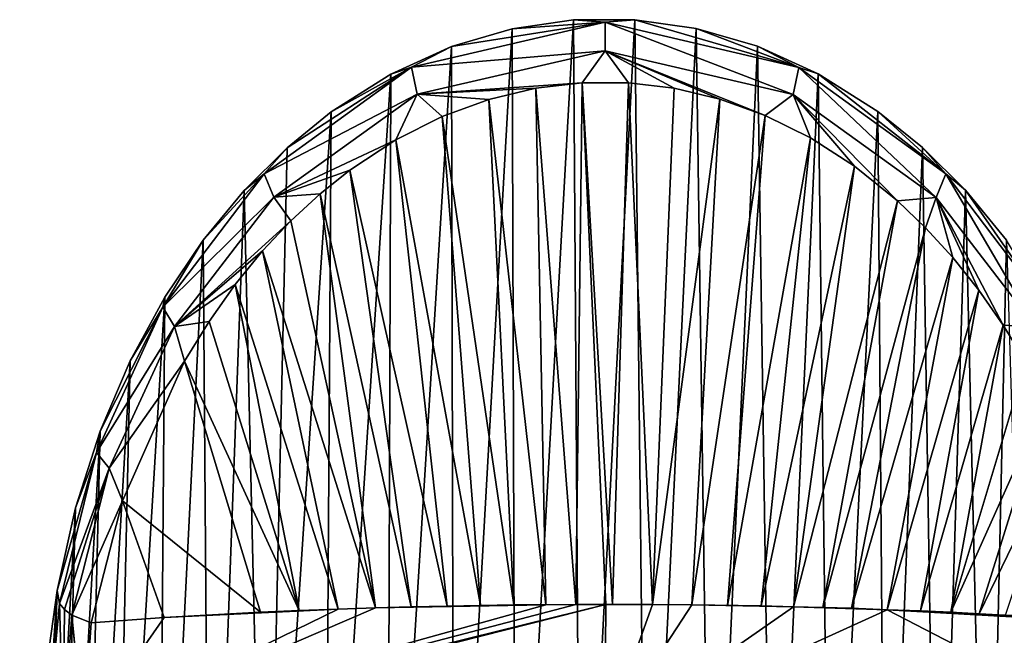
# Model space of a CAD drawing. Units: millimetres. Extents: x -78 to 78, y 16 to 112.
# Drawn here: x -14 to 9, y 97 to 112 of the extents above; entities that cross this region are included whole.
import ezdxf

# ---------------------------------------------------------------- set-up
doc = ezdxf.new("R2010")
doc.units = ezdxf.units.MM
doc.header["$LTSCALE"] = 65.185185
for name, color, linetype in [('28', 7, 'CONTINUOUS'), ('35', 7, 'CONTINUOUS'), ('36', 7, 'CONTINUOUS'), ('40', 7, 'CONTINUOUS'), ('41', 7, 'CONTINUOUS'), ('42', 7, 'CONTINUOUS')]:
    doc.layers.add(name, color=color, linetype=linetype)

msp = doc.modelspace()

# ---------------------------------------------------------------- linework, layer by layer
at = {"layer": '28', "linetype": 'Continuous'}
for points in [[(-2.179, 111.653, 111.979), (-0.74, 111.863, 112.119), (-2.1, 87.354, 27.123), (-2.179, 111.653, 111.979)], [(-2.1, 87.354, 27.123), (-0.74, 111.863, 112.119), (-0.573, 87.415, 26.822), (-2.1, 87.354, 27.123)], [(-0.74, 111.863, 112.119), (0.708, 111.865, 112.121), (-0.573, 87.415, 26.822), (-0.74, 111.863, 112.119)], [(-0.573, 87.415, 26.822), (0.708, 111.865, 112.121), (0.98, 87.405, 26.869), (-0.573, 87.415, 26.822)], [(0.708, 111.865, 112.121), (2.151, 111.659, 111.984), (0.98, 87.405, 26.869), (0.708, 111.865, 112.121)], [(-3.612, 111.23, 111.697), (-2.179, 111.653, 111.979), (-3.552, 87.229, 27.739), (-3.612, 111.23, 111.697)], [(-3.552, 87.229, 27.739), (-2.179, 111.653, 111.979), (-2.1, 87.354, 27.123), (-3.552, 87.229, 27.739)], [(0.98, 87.405, 26.869), (2.151, 111.659, 111.984), (2.503, 87.326, 27.262), (0.98, 87.405, 26.869)], [(2.151, 111.659, 111.984), (3.59, 111.239, 111.704), (2.503, 87.326, 27.262), (2.151, 111.659, 111.984)], [(-5.033, 110.585, 111.268), (-3.612, 111.23, 111.697), (-5.115, 87.018, 28.789), (-5.033, 110.585, 111.268)], [(-5.115, 87.018, 28.789), (-3.612, 111.23, 111.697), (-3.552, 87.229, 27.739), (-5.115, 87.018, 28.789)], [(2.503, 87.326, 27.262), (3.59, 111.239, 111.704), (3.952, 87.183, 27.967), (2.503, 87.326, 27.262)], [(3.59, 111.239, 111.704), (5.018, 110.593, 111.274), (3.952, 87.183, 27.967), (3.59, 111.239, 111.704)], [(-6.439, 109.695, 110.675), (-5.033, 110.585, 111.268), (-6.593, 86.736, 30.194), (-6.439, 109.695, 110.675)], [(-6.593, 86.736, 30.194), (-5.033, 110.585, 111.268), (-5.115, 87.018, 28.789), (-6.593, 86.736, 30.194)], [(3.952, 87.183, 27.967), (5.018, 110.593, 111.274), (5.313, 86.985, 28.951), (3.952, 87.183, 27.967)], [(5.018, 110.593, 111.274), (6.428, 109.703, 110.68), (5.313, 86.985, 28.951), (5.018, 110.593, 111.274)], [(-7.48, 108.848, 110.111), (-6.439, 109.695, 110.675), (-7.988, 86.384, 31.951), (-7.48, 108.848, 110.111)], [(-7.988, 86.384, 31.951), (-6.439, 109.695, 110.675), (-6.593, 86.736, 30.194), (-7.988, 86.384, 31.951)], [(5.313, 86.985, 28.951), (6.428, 109.703, 110.68), (6.601, 86.735, 30.203), (5.313, 86.985, 28.951)], [(6.428, 109.703, 110.68), (7.473, 108.855, 110.115), (6.601, 86.735, 30.203), (6.428, 109.703, 110.68)], [(-8.492, 107.842, 109.44), (-7.48, 108.848, 110.111), (-7.988, 86.384, 31.951), (-8.492, 107.842, 109.44)], [(6.601, 86.735, 30.203), (7.473, 108.855, 110.115), (7.831, 86.429, 31.73), (6.601, 86.735, 30.203)], [(7.473, 108.855, 110.115), (8.486, 107.848, 109.443), (7.831, 86.429, 31.73), (7.473, 108.855, 110.115)], [(-9.456, 106.671, 108.66), (-8.492, 107.842, 109.44), (-9.298, 85.959, 34.077), (-9.456, 106.671, 108.66)], [(-9.298, 85.959, 34.077), (-8.492, 107.842, 109.44), (-7.988, 86.384, 31.951), (-9.298, 85.959, 34.077)], [(7.831, 86.429, 31.73), (8.486, 107.848, 109.443), (8.995, 86.067, 33.539), (7.831, 86.429, 31.73)], [(8.486, 107.848, 109.443), (9.452, 106.676, 108.663), (8.995, 86.067, 33.539), (8.486, 107.848, 109.443)], [(-10.356, 105.331, 107.767), (-9.456, 106.671, 108.66), (-10.513, 85.454, 36.589), (-10.356, 105.331, 107.767)], [(-10.513, 85.454, 36.589), (-9.456, 106.671, 108.66), (-9.298, 85.959, 34.077), (-10.513, 85.454, 36.589)], [(8.995, 86.067, 33.539), (9.452, 106.676, 108.663), (10.087, 85.645, 35.637), (8.995, 86.067, 33.539)], [(-11.17, 103.83, 106.767), (-10.356, 105.331, 107.767), (-11.597, 84.876, 39.475), (-11.17, 103.83, 106.767)], [(-11.597, 84.876, 39.475), (-10.356, 105.331, 107.767), (-10.513, 85.454, 36.589), (-11.597, 84.876, 39.475)], [(-11.876, 102.175, 105.663), (-11.17, 103.83, 106.767), (-12.307, 84.394, 41.878), (-11.876, 102.175, 105.663)], [(-12.307, 84.394, 41.878), (-11.17, 103.83, 106.767), (-11.597, 84.876, 39.475), (-12.307, 84.394, 41.878)], [(-12.457, 100.369, 104.462), (-11.876, 102.175, 105.663), (-12.916, 83.871, 44.488), (-12.457, 100.369, 104.462)], [(-12.916, 83.871, 44.488), (-11.876, 102.175, 105.663), (-12.307, 84.394, 41.878), (-12.916, 83.871, 44.488)], [(-12.89, 98.423, 103.163), (-12.457, 100.369, 104.462), (-13.41, 83.306, 47.303), (-12.89, 98.423, 103.163)], [(-13.41, 83.306, 47.303), (-12.457, 100.369, 104.462), (-12.916, 83.871, 44.488), (-13.41, 83.306, 47.303)], [(-13.079, 97.073, 102.082), (-12.89, 98.423, 103.163), (-13.771, 82.703, 50.319), (-13.079, 97.073, 102.082)], [(-13.771, 82.703, 50.319), (-12.89, 98.423, 103.163), (-13.41, 83.306, 47.303), (-13.771, 82.703, 50.319)]]:
    msp.add_3dface(points, dxfattribs=at)
at = {"layer": '35', "linetype": 'Continuous'}
for points in [[(0.007, 111.809, 112.883), (-3.612, 111.23, 111.697), (-4.551, 110.748, 112.175), (0.007, 111.809, 112.883)], [(0.007, 111.133, 113.391), (0.007, 111.809, 112.883), (-4.551, 110.748, 112.175), (0.007, 111.133, 113.391)], [(-2.179, 111.653, 111.979), (-3.612, 111.23, 111.697), (0.007, 111.809, 112.883), (-2.179, 111.653, 111.979)], [(-0.74, 111.863, 112.119), (-2.179, 111.653, 111.979), (0.007, 111.809, 112.883), (-0.74, 111.863, 112.119)], [(0.708, 111.865, 112.121), (-0.74, 111.863, 112.119), (0.007, 111.809, 112.883), (0.708, 111.865, 112.121)], [(4.565, 110.742, 112.172), (0.708, 111.865, 112.121), (0.007, 111.809, 112.883), (4.565, 110.742, 112.172)], [(0.007, 111.133, 113.391), (4.431, 110.106, 112.659), (0.007, 111.809, 112.883), (0.007, 111.133, 113.391)], [(4.431, 110.106, 112.659), (4.565, 110.742, 112.172), (0.007, 111.809, 112.883), (4.431, 110.106, 112.659)], [(2.151, 111.659, 111.984), (0.708, 111.865, 112.121), (4.565, 110.742, 112.172), (2.151, 111.659, 111.984)], [(3.59, 111.239, 111.704), (2.151, 111.659, 111.984), (4.565, 110.742, 112.172), (3.59, 111.239, 111.704)], [(-3.612, 111.23, 111.697), (-5.033, 110.585, 111.268), (-4.551, 110.748, 112.175), (-3.612, 111.23, 111.697)], [(5.018, 110.593, 111.274), (3.59, 111.239, 111.704), (4.565, 110.742, 112.172), (5.018, 110.593, 111.274)], [(-4.418, 110.112, 112.663), (0.007, 111.133, 113.391), (-4.551, 110.748, 112.175), (-4.418, 110.112, 112.663)], [(0.007, 111.133, 113.391), (-4.418, 110.112, 112.663), (-0.532, 110.38, 113.248), (0.007, 111.133, 113.391)], [(0.554, 110.378, 113.248), (0.007, 111.133, 113.391), (-0.532, 110.38, 113.248), (0.554, 110.378, 113.248)], [(4.431, 110.106, 112.659), (0.007, 111.133, 113.391), (3.775, 109.607, 112.688), (4.431, 110.106, 112.659)], [(3.775, 109.607, 112.688), (0.007, 111.133, 113.391), (2.705, 109.995, 112.969), (3.775, 109.607, 112.688)], [(2.705, 109.995, 112.969), (0.007, 111.133, 113.391), (1.631, 110.251, 113.155), (2.705, 109.995, 112.969)], [(1.631, 110.251, 113.155), (0.007, 111.133, 113.391), (0.554, 110.378, 113.248), (1.631, 110.251, 113.155)], [(-4.551, 110.748, 112.175), (-7.48, 108.848, 110.111), (-8.016, 108.239, 110.488), (-4.551, 110.748, 112.175)], [(-4.418, 110.112, 112.663), (-4.551, 110.748, 112.175), (-8.016, 108.239, 110.488), (-4.418, 110.112, 112.663)], [(-6.439, 109.695, 110.675), (-7.48, 108.848, 110.111), (-4.551, 110.748, 112.175), (-6.439, 109.695, 110.675)], [(-5.033, 110.585, 111.268), (-6.439, 109.695, 110.675), (-4.551, 110.748, 112.175), (-5.033, 110.585, 111.268)], [(4.431, 110.106, 112.659), (7.799, 107.681, 110.929), (4.565, 110.742, 112.172), (4.431, 110.106, 112.659)], [(8.024, 108.232, 110.483), (5.018, 110.593, 111.274), (4.565, 110.742, 112.172), (8.024, 108.232, 110.483)], [(7.799, 107.681, 110.929), (8.024, 108.232, 110.483), (4.565, 110.742, 112.172), (7.799, 107.681, 110.929)], [(6.428, 109.703, 110.68), (5.018, 110.593, 111.274), (8.024, 108.232, 110.483), (6.428, 109.703, 110.68)], [(-0.532, 110.38, 113.248), (-4.418, 110.112, 112.663), (-1.627, 110.251, 113.155), (-0.532, 110.38, 113.248)], [(-7.792, 107.688, 110.934), (-4.418, 110.112, 112.663), (-8.016, 108.239, 110.488), (-7.792, 107.688, 110.934)], [(-4.418, 110.112, 112.663), (-7.792, 107.688, 110.934), (-4.92, 109.033, 112.27), (-4.418, 110.112, 112.663)], [(-3.828, 109.584, 112.67), (-4.418, 110.112, 112.663), (-4.92, 109.033, 112.27), (-3.828, 109.584, 112.67)], [(-1.627, 110.251, 113.155), (-4.418, 110.112, 112.663), (-2.727, 109.987, 112.964), (-1.627, 110.251, 113.155)], [(-2.727, 109.987, 112.964), (-4.418, 110.112, 112.663), (-3.828, 109.584, 112.67), (-2.727, 109.987, 112.964)], [(4.836, 109.081, 112.306), (4.431, 110.106, 112.659), (3.775, 109.607, 112.688), (4.836, 109.081, 112.306)], [(7.799, 107.681, 110.929), (4.431, 110.106, 112.659), (6.89, 107.598, 111.229), (7.799, 107.681, 110.929)], [(6.89, 107.598, 111.229), (4.431, 110.106, 112.659), (5.875, 108.414, 111.821), (6.89, 107.598, 111.229)], [(5.875, 108.414, 111.821), (4.431, 110.106, 112.659), (4.836, 109.081, 112.306), (5.875, 108.414, 111.821)], [(7.473, 108.855, 110.115), (6.428, 109.703, 110.68), (8.024, 108.232, 110.483), (7.473, 108.855, 110.115)], [(-4.92, 109.033, 112.27), (-7.792, 107.688, 110.934), (-5.999, 108.324, 111.756), (-4.92, 109.033, 112.27)], [(-7.48, 108.848, 110.111), (-8.492, 107.842, 109.44), (-8.016, 108.239, 110.488), (-7.48, 108.848, 110.111)], [(8.486, 107.848, 109.443), (7.473, 108.855, 110.115), (8.024, 108.232, 110.483), (8.486, 107.848, 109.443)], [(-8.016, 108.239, 110.488), (-9.456, 106.671, 108.66), (-10.406, 105.095, 108.353), (-8.016, 108.239, 110.488)], [(-7.792, 107.688, 110.934), (-8.016, 108.239, 110.488), (-10.406, 105.095, 108.353), (-7.792, 107.688, 110.934)], [(-8.492, 107.842, 109.44), (-9.456, 106.671, 108.66), (-8.016, 108.239, 110.488), (-8.492, 107.842, 109.44)], [(-5.999, 108.324, 111.756), (-7.792, 107.688, 110.934), (-6.702, 107.764, 111.349), (-5.999, 108.324, 111.756)], [(7.799, 107.681, 110.929), (10.135, 104.634, 108.75), (8.024, 108.232, 110.483), (7.799, 107.681, 110.929)], [(10.41, 105.09, 108.349), (8.486, 107.848, 109.443), (8.024, 108.232, 110.483), (10.41, 105.09, 108.349)], [(10.135, 104.634, 108.75), (10.41, 105.09, 108.349), (8.024, 108.232, 110.483), (10.135, 104.634, 108.75)], [(-6.702, 107.764, 111.349), (-7.792, 107.688, 110.934), (-7.39, 107.129, 110.888), (-6.702, 107.764, 111.349)], [(9.452, 106.676, 108.663), (8.486, 107.848, 109.443), (10.41, 105.09, 108.349), (9.452, 106.676, 108.663)], [(-10.131, 104.639, 108.754), (-7.792, 107.688, 110.934), (-10.406, 105.095, 108.353), (-10.131, 104.639, 108.754)], [(-7.792, 107.688, 110.934), (-10.131, 104.639, 108.754), (-7.39, 107.129, 110.888), (-7.792, 107.688, 110.934)], [(7.549, 106.967, 110.77), (7.799, 107.681, 110.929), (6.89, 107.598, 111.229), (7.549, 106.967, 110.77)], [(8.189, 106.266, 110.262), (7.799, 107.681, 110.929), (7.549, 106.967, 110.77), (8.189, 106.266, 110.262)], [(10.135, 104.634, 108.75), (7.799, 107.681, 110.929), (9.377, 104.671, 109.104), (10.135, 104.634, 108.75)], [(9.377, 104.671, 109.104), (7.799, 107.681, 110.929), (8.8, 105.5, 109.705), (9.377, 104.671, 109.104)], [(8.8, 105.5, 109.705), (7.799, 107.681, 110.929), (8.189, 106.266, 110.262), (8.8, 105.5, 109.705)], [(-7.39, 107.129, 110.888), (-10.131, 104.639, 108.754), (-8.054, 106.424, 110.376), (-7.39, 107.129, 110.888)], [(-9.456, 106.671, 108.66), (-10.356, 105.331, 107.767), (-10.406, 105.095, 108.353), (-9.456, 106.671, 108.66)], [(-8.054, 106.424, 110.376), (-10.131, 104.639, 108.754), (-8.698, 105.633, 109.802), (-8.054, 106.424, 110.376)], [(-8.698, 105.633, 109.802), (-10.131, 104.639, 108.754), (-9.313, 104.761, 109.17), (-8.698, 105.633, 109.802)], [(-10.356, 105.331, 107.767), (-11.17, 103.83, 106.767), (-10.406, 105.095, 108.353), (-10.356, 105.331, 107.767)], [(-10.406, 105.095, 108.353), (-11.876, 102.175, 105.663), (-11.962, 101.673, 106.01), (-10.406, 105.095, 108.353)], [(-10.131, 104.639, 108.754), (-10.406, 105.095, 108.353), (-11.962, 101.673, 106.01), (-10.131, 104.639, 108.754)], [(-11.17, 103.83, 106.767), (-11.876, 102.175, 105.663), (-10.406, 105.095, 108.353), (-11.17, 103.83, 106.767)], [(-10.131, 104.639, 108.754), (-9.891, 103.825, 108.489), (-9.313, 104.761, 109.17), (-10.131, 104.639, 108.754)], [(-11.665, 101.308, 106.368), (-10.131, 104.639, 108.754), (-11.962, 101.673, 106.01), (-11.665, 101.308, 106.368)], [(-11.665, 101.308, 106.368), (-9.891, 103.825, 108.489), (-10.131, 104.639, 108.754), (-11.665, 101.308, 106.368)], [(9.906, 103.801, 108.472), (10.135, 104.634, 108.75), (9.377, 104.671, 109.104), (9.906, 103.801, 108.472)], [(-11.354, 100.532, 106.098), (-9.891, 103.825, 108.489), (-11.665, 101.308, 106.368), (-11.354, 100.532, 106.098)], [(-11.876, 102.175, 105.663), (-12.457, 100.369, 104.462), (-11.962, 101.673, 106.01), (-11.876, 102.175, 105.663)], [(-12.457, 100.369, 104.462), (-12.89, 98.423, 103.163), (-11.962, 101.673, 106.01), (-12.457, 100.369, 104.462)], [(-11.962, 101.673, 106.01), (-12.89, 98.423, 103.163), (-12.836, 98.12, 103.569), (-11.962, 101.673, 106.01)], [(-11.665, 101.308, 106.368), (-11.962, 101.673, 106.01), (-12.836, 98.12, 103.569), (-11.665, 101.308, 106.368)], [(-11.665, 101.308, 106.368), (-12.836, 98.12, 103.569), (-12.719, 97.976, 103.739), (-11.665, 101.308, 106.368)], [(-12.545, 97.844, 103.88), (-11.665, 101.308, 106.368), (-12.719, 97.976, 103.739), (-12.545, 97.844, 103.88)], [(-12.545, 97.844, 103.88), (-11.354, 100.532, 106.098), (-11.665, 101.308, 106.368), (-12.545, 97.844, 103.88)], [(-12.087, 97.666, 104.018), (-11.354, 100.532, 106.098), (-12.545, 97.844, 103.88), (-12.087, 97.666, 104.018)]]:
    msp.add_3dface(points, dxfattribs=at)
at = {"layer": '36', "linetype": 'Continuous'}
for points in [[(-12.89, 98.423, 103.163), (-13.079, 97.073, 102.082), (-13.086, 95.455, 100.99), (-12.89, 98.423, 103.163)], [(-12.836, 98.12, 103.569), (-12.89, 98.423, 103.163), (-13.086, 95.455, 100.99), (-12.836, 98.12, 103.569)], [(-12.836, 98.12, 103.569), (-13.086, 95.455, 100.99), (-12.751, 95.126, 101.202), (-12.836, 98.12, 103.569)], [(-12.719, 97.976, 103.739), (-12.836, 98.12, 103.569), (-12.751, 95.126, 101.202), (-12.719, 97.976, 103.739)], [(-12.545, 97.844, 103.88), (-12.719, 97.976, 103.739), (-12.751, 95.126, 101.202), (-12.545, 97.844, 103.88)], [(-12.545, 97.844, 103.88), (-12.751, 95.126, 101.202), (-12.273, 94.978, 101.289), (-12.545, 97.844, 103.88)], [(-12.087, 97.666, 104.018), (-12.545, 97.844, 103.88), (-12.272, 95.057, 101.4), (-12.087, 97.666, 104.018)], [(-12.545, 97.844, 103.88), (-12.273, 94.978, 101.289), (-12.272, 95.057, 101.4), (-12.545, 97.844, 103.88)]]:
    msp.add_3dface(points, dxfattribs=at)
at = {"layer": '40', "linetype": 'Continuous'}
for points in [[(-12.272, 95.057, 101.4), (-12.273, 94.978, 101.289), (0.027, 98.097, 105.516), (-12.272, 95.057, 101.4)], [(0.027, 98.097, 105.516), (-12.273, 94.978, 101.289), (0, 94.945, 102.135), (0.027, 98.097, 105.516)], [(-0.686, 98.094, 105.51), (-12.272, 95.057, 101.4), (0.027, 98.097, 105.516), (-0.686, 98.094, 105.51)], [(-1.389, 98.09, 105.496), (-12.272, 95.057, 101.4), (-0.686, 98.094, 105.51), (-1.389, 98.09, 105.496)], [(-5.395, 98.014, 105.236), (-12.272, 95.057, 101.4), (-1.389, 98.09, 105.496), (-5.395, 98.014, 105.236)], [(-2.145, 98.083, 105.472), (-5.395, 98.014, 105.236), (-1.389, 98.09, 105.496), (-2.145, 98.083, 105.472)], [(-2.924, 98.072, 105.434), (-5.395, 98.014, 105.236), (-2.145, 98.083, 105.472), (-2.924, 98.072, 105.434)], [(-3.709, 98.059, 105.385), (-5.395, 98.014, 105.236), (-2.924, 98.072, 105.434), (-3.709, 98.059, 105.385)], [(-4.557, 98.039, 105.317), (-5.395, 98.014, 105.236), (-3.709, 98.059, 105.385), (-4.557, 98.039, 105.317)], [(0.027, 98.097, 105.516), (0, 94.945, 102.135), (1.122, 98.092, 105.503), (0.027, 98.097, 105.516)], [(1.122, 98.092, 105.503), (0, 94.945, 102.135), (2.044, 98.083, 105.475), (1.122, 98.092, 105.503)], [(2.044, 98.083, 105.475), (0, 94.945, 102.135), (4.437, 98.039, 105.326), (2.044, 98.083, 105.475)], [(4.437, 98.039, 105.326), (0, 94.945, 102.135), (6.647, 97.966, 105.085), (4.437, 98.039, 105.326)], [(0.18, 98.097, 105.515), (0.027, 98.097, 105.516), (1.122, 98.092, 105.503), (0.18, 98.097, 105.515)], [(2.884, 98.074, 105.437), (2.044, 98.083, 105.475), (3.682, 98.06, 105.387), (2.884, 98.074, 105.437)], [(3.682, 98.06, 105.387), (2.044, 98.083, 105.475), (4.437, 98.039, 105.326), (3.682, 98.06, 105.387)], [(5.127, 98.024, 105.264), (4.437, 98.039, 105.326), (5.801, 98.005, 105.194), (5.127, 98.024, 105.264)], [(5.801, 98.005, 105.194), (4.437, 98.039, 105.326), (6.647, 97.966, 105.085), (5.801, 98.005, 105.194)], [(-6.278, 97.987, 105.136), (-12.272, 95.057, 101.4), (-5.395, 98.014, 105.236), (-6.278, 97.987, 105.136)], [(-12.272, 95.057, 101.4), (-6.278, 97.987, 105.136), (-10.368, 97.789, 104.442), (-12.272, 95.057, 101.4)], [(-12.087, 97.666, 104.018), (-12.272, 95.057, 101.4), (-10.368, 97.789, 104.442), (-12.087, 97.666, 104.018)], [(-6.278, 97.987, 105.136), (-7.196, 97.954, 105.015), (-10.368, 97.789, 104.442), (-6.278, 97.987, 105.136)], [(-7.196, 97.954, 105.015), (-8.105, 97.912, 104.875), (-10.368, 97.789, 104.442), (-7.196, 97.954, 105.015)], [(0, 94.945, 102.135), (12.272, 95.055, 101.398), (6.647, 97.966, 105.085), (0, 94.945, 102.135)], [(12.272, 95.055, 101.398), (12.087, 97.666, 104.018), (6.647, 97.966, 105.085), (12.272, 95.055, 101.398)], [(6.647, 97.966, 105.085), (12.087, 97.666, 104.018), (11.481, 97.713, 104.178), (6.647, 97.966, 105.085)], [(7.425, 97.945, 104.982), (6.647, 97.966, 105.085), (8.143, 97.911, 104.869), (7.425, 97.945, 104.982)], [(8.143, 97.911, 104.869), (6.647, 97.966, 105.085), (8.807, 97.878, 104.754), (8.143, 97.911, 104.869)], [(8.807, 97.878, 104.754), (6.647, 97.966, 105.085), (9.425, 97.845, 104.638), (8.807, 97.878, 104.754)], [(9.425, 97.845, 104.638), (6.647, 97.966, 105.085), (10.155, 97.802, 104.488), (9.425, 97.845, 104.638)], [(10.155, 97.802, 104.488), (6.647, 97.966, 105.085), (10.839, 97.758, 104.334), (10.155, 97.802, 104.488)], [(10.839, 97.758, 104.334), (6.647, 97.966, 105.085), (11.481, 97.713, 104.178), (10.839, 97.758, 104.334)]]:
    msp.add_3dface(points, dxfattribs=at)
at = {"layer": '41', "linetype": 'Continuous'}
for points in [[(-0.532, 110.38, 113.248), (-1.627, 110.251, 113.155), (-0.686, 98.094, 105.51), (-0.532, 110.38, 113.248)], [(-0.532, 110.38, 113.248), (-0.686, 98.094, 105.51), (0.027, 98.097, 105.516), (-0.532, 110.38, 113.248)], [(0.554, 110.378, 113.248), (-0.532, 110.38, 113.248), (0.18, 98.097, 105.515), (0.554, 110.378, 113.248)], [(-0.532, 110.38, 113.248), (0.027, 98.097, 105.516), (0.18, 98.097, 105.515), (-0.532, 110.38, 113.248)], [(0.554, 110.378, 113.248), (0.18, 98.097, 105.515), (1.122, 98.092, 105.503), (0.554, 110.378, 113.248)], [(1.631, 110.251, 113.155), (0.554, 110.378, 113.248), (1.122, 98.092, 105.503), (1.631, 110.251, 113.155)], [(-1.627, 110.251, 113.155), (-2.727, 109.987, 112.964), (-1.389, 98.09, 105.496), (-1.627, 110.251, 113.155)], [(-1.627, 110.251, 113.155), (-1.389, 98.09, 105.496), (-0.686, 98.094, 105.51), (-1.627, 110.251, 113.155)], [(2.705, 109.995, 112.969), (1.631, 110.251, 113.155), (1.122, 98.092, 105.503), (2.705, 109.995, 112.969)], [(-2.727, 109.987, 112.964), (-3.828, 109.584, 112.67), (-2.145, 98.083, 105.472), (-2.727, 109.987, 112.964)], [(-2.727, 109.987, 112.964), (-2.145, 98.083, 105.472), (-1.389, 98.09, 105.496), (-2.727, 109.987, 112.964)], [(2.705, 109.995, 112.969), (1.122, 98.092, 105.503), (2.044, 98.083, 105.475), (2.705, 109.995, 112.969)], [(3.775, 109.607, 112.688), (2.705, 109.995, 112.969), (2.044, 98.083, 105.475), (3.775, 109.607, 112.688)], [(3.775, 109.607, 112.688), (2.044, 98.083, 105.475), (2.884, 98.074, 105.437), (3.775, 109.607, 112.688)], [(4.836, 109.081, 112.306), (3.775, 109.607, 112.688), (2.884, 98.074, 105.437), (4.836, 109.081, 112.306)], [(-3.828, 109.584, 112.67), (-4.92, 109.033, 112.27), (-2.924, 98.072, 105.434), (-3.828, 109.584, 112.67)], [(-3.828, 109.584, 112.67), (-2.924, 98.072, 105.434), (-2.145, 98.083, 105.472), (-3.828, 109.584, 112.67)], [(-4.92, 109.033, 112.27), (-5.999, 108.324, 111.756), (-3.709, 98.059, 105.385), (-4.92, 109.033, 112.27)], [(-4.92, 109.033, 112.27), (-3.709, 98.059, 105.385), (-2.924, 98.072, 105.434), (-4.92, 109.033, 112.27)], [(4.836, 109.081, 112.306), (2.884, 98.074, 105.437), (3.682, 98.06, 105.387), (4.836, 109.081, 112.306)], [(5.875, 108.414, 111.821), (4.836, 109.081, 112.306), (3.682, 98.06, 105.387), (5.875, 108.414, 111.821)], [(-5.999, 108.324, 111.756), (-6.702, 107.764, 111.349), (-4.557, 98.039, 105.317), (-5.999, 108.324, 111.756)], [(-5.999, 108.324, 111.756), (-4.557, 98.039, 105.317), (-3.709, 98.059, 105.385), (-5.999, 108.324, 111.756)], [(5.875, 108.414, 111.821), (3.682, 98.06, 105.387), (4.437, 98.039, 105.326), (5.875, 108.414, 111.821)], [(6.89, 107.598, 111.229), (5.875, 108.414, 111.821), (4.437, 98.039, 105.326), (6.89, 107.598, 111.229)], [(-6.702, 107.764, 111.349), (-7.39, 107.129, 110.888), (-5.395, 98.014, 105.236), (-6.702, 107.764, 111.349)], [(-6.702, 107.764, 111.349), (-5.395, 98.014, 105.236), (-4.557, 98.039, 105.317), (-6.702, 107.764, 111.349)], [(6.89, 107.598, 111.229), (4.437, 98.039, 105.326), (5.127, 98.024, 105.264), (6.89, 107.598, 111.229)], [(7.549, 106.967, 110.77), (6.89, 107.598, 111.229), (5.127, 98.024, 105.264), (7.549, 106.967, 110.77)], [(-7.39, 107.129, 110.888), (-8.054, 106.424, 110.376), (-5.395, 98.014, 105.236), (-7.39, 107.129, 110.888)], [(7.549, 106.967, 110.77), (5.127, 98.024, 105.264), (5.801, 98.005, 105.194), (7.549, 106.967, 110.77)], [(8.189, 106.266, 110.262), (7.549, 106.967, 110.77), (5.801, 98.005, 105.194), (8.189, 106.266, 110.262)], [(-8.054, 106.424, 110.376), (-8.698, 105.633, 109.802), (-6.278, 97.987, 105.136), (-8.054, 106.424, 110.376)], [(-8.054, 106.424, 110.376), (-6.278, 97.987, 105.136), (-5.395, 98.014, 105.236), (-8.054, 106.424, 110.376)], [(8.189, 106.266, 110.262), (5.801, 98.005, 105.194), (6.647, 97.966, 105.085), (8.189, 106.266, 110.262)], [(8.8, 105.5, 109.705), (8.189, 106.266, 110.262), (6.647, 97.966, 105.085), (8.8, 105.5, 109.705)], [(-8.698, 105.633, 109.802), (-9.313, 104.761, 109.17), (-7.196, 97.954, 105.015), (-8.698, 105.633, 109.802)], [(-8.698, 105.633, 109.802), (-7.196, 97.954, 105.015), (-6.278, 97.987, 105.136), (-8.698, 105.633, 109.802)], [(8.8, 105.5, 109.705), (6.647, 97.966, 105.085), (7.425, 97.945, 104.982), (8.8, 105.5, 109.705)], [(9.377, 104.671, 109.104), (8.8, 105.5, 109.705), (7.425, 97.945, 104.982), (9.377, 104.671, 109.104)], [(-9.313, 104.761, 109.17), (-9.891, 103.825, 108.489), (-7.196, 97.954, 105.015), (-9.313, 104.761, 109.17)], [(9.377, 104.671, 109.104), (7.425, 97.945, 104.982), (8.143, 97.911, 104.869), (9.377, 104.671, 109.104)], [(9.906, 103.801, 108.472), (9.377, 104.671, 109.104), (8.143, 97.911, 104.869), (9.906, 103.801, 108.472)], [(-9.891, 103.825, 108.489), (-8.105, 97.912, 104.875), (-7.196, 97.954, 105.015), (-9.891, 103.825, 108.489)], [(10.38, 102.903, 107.82), (9.906, 103.801, 108.472), (8.143, 97.911, 104.869), (10.38, 102.903, 107.82)], [(10.38, 102.903, 107.82), (8.143, 97.911, 104.869), (8.807, 97.878, 104.754), (10.38, 102.903, 107.82)], [(10.805, 101.981, 107.15), (10.38, 102.903, 107.82), (8.807, 97.878, 104.754), (10.805, 101.981, 107.15)], [(10.805, 101.981, 107.15), (8.807, 97.878, 104.754), (9.425, 97.845, 104.638), (10.805, 101.981, 107.15)]]:
    msp.add_3dface(points, dxfattribs=at)
at = {"layer": '42', "linetype": 'Continuous'}
for points in [[(-9.891, 103.825, 108.489), (-11.354, 100.532, 106.098), (-8.105, 97.912, 104.875), (-9.891, 103.825, 108.489)], [(-11.354, 100.532, 106.098), (-12.087, 97.666, 104.018), (-10.368, 97.789, 104.442), (-11.354, 100.532, 106.098)], [(-8.105, 97.912, 104.875), (-11.354, 100.532, 106.098), (-10.368, 97.789, 104.442), (-8.105, 97.912, 104.875)]]:
    msp.add_3dface(points, dxfattribs=at)

doc.saveas('drawing.dxf')
